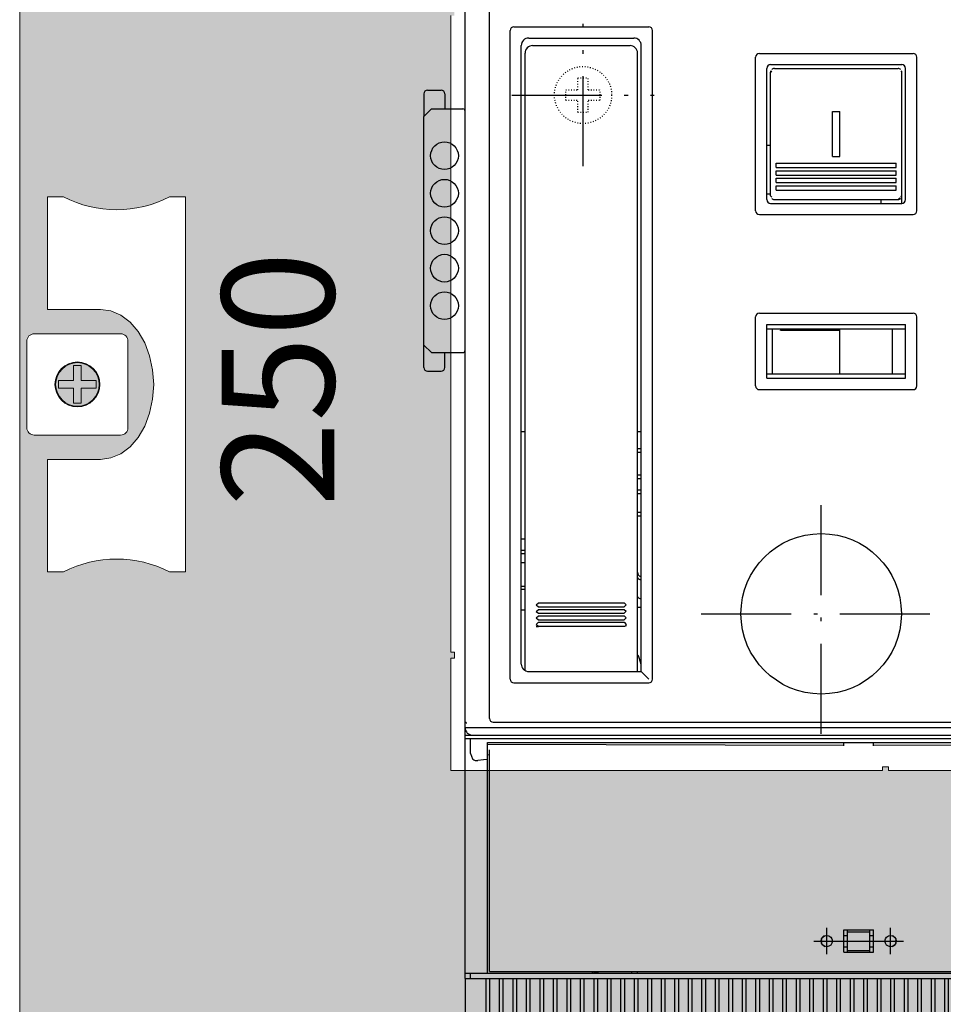
# Model space of a CAD drawing. Units: millimetres. Extents: x -916 to 10759, y -4572 to 2942.
# Drawn here: x 4931 to 5055, y -3246 to -3115 of the extents above; entities that cross this region are included whole.
import ezdxf

# ---------------------------------------------------------------- set-up
doc = ezdxf.new("R2010")
doc.units = ezdxf.units.MM
doc.linetypes.add('DASHDOT', pattern=[18.5, 12, -3, 0.5, -3])
doc.linetypes.add('DOT', pattern=[0.25, 0, -0.25])
doc.layers.add('255', color=7, linetype='Continuous')
doc.layers.add('Закрытия', color=254, linetype='Continuous', lineweight=25, transparency=0.3)
doc.layers.add('Надписи', color=252, linetype='Continuous', lineweight=25, transparency=0.4)
doc.layers.add('Контур', color=253, linetype='Continuous', lineweight=25)
doc.styles.add('MtXpl_Times_New_Roma', font='times.ttf')

# ---------------------------------------------------------------- blocks, each defined once
blk = doc.blocks.new('R5PKIB2V61614')
at = {"layer": 'Закрытия'}
h = blk.add_hatch(color=256, dxfattribs=at)
h.dxf.hatch_style = 1
h.set_gradient(color1=(203, 208, 204), color2=(203, 208, 204), tint=1)
h.paths.add_polyline_path([(4951.3, -3039.19), (4951.3, -3040.93), (4951.3, -3041.43), (4950.8, -3041.43), (4950.8, -3039.19), (4933.3, -3039.19), (4931.3, -3041.19), (4931.3, -3285.19), (4933.3, -3287.19), (4950.8, -3287.19), (4950.8, -3284.95), (4951.3, -3284.95), (4951.3, -3285.45), (4951.3, -3287.19), (5392.3, -3287.19), (5392.3, -3285.45), (5392.3, -3284.95), (5392.8, -3284.95), (5392.8, -3287.19), (5410.3, -3287.19), (5412.3, -3285.19), (5412.3, -3041.19), (5410.3, -3039.19), (5392.8, -3039.19), (5392.8, -3041.43), (5392.3, -3041.43), (5392.3, -3040.93), (5392.3, -3039.19)])
h.paths.add_polyline_path([(5104.8, -3113.19), (5104.3, -3113.19), (5104.3, -3113.99), (5104.8, -3113.99), (5104.8, -3167.69), (5119.3, -3167.69), (5119.3, -3168.19), (5120.3, -3168.19), (5120.3, -3167.69), (5133.8, -3167.69, -0.999883), (5133.8, -3185.69), (5120.3, -3185.69), (5120.3, -3185.19), (5119.3, -3185.19), (5119.3, -3185.69), (5104.8, -3185.69), (5104.8, -3214.69), (5047.2, -3214.69), (5047.2, -3214.19), (5046.4, -3214.19), (5046.4, -3214.69), (4988.8, -3214.69), (4988.8, -3199.69), (4989.3, -3199.69), (4989.3, -3198.89), (4988.8, -3198.89), (4988.8, -3113.99), (4989.3, -3113.99), (4989.3, -3113.19), (4988.8, -3113.19), (4988.8, -3098.19), (5046.4, -3098.19), (5046.4, -3098.69), (5047.2, -3098.69), (5047.2, -3098.19), (5104.8, -3098.19)], flags=16)
h.paths.add_polyline_path([(5178.8, -3098.19), (5236.4, -3098.19), (5236.4, -3098.69), (5237.2, -3098.69), (5237.2, -3098.19), (5294.8, -3098.19), (5294.8, -3113.19), (5294.3, -3113.19), (5294.3, -3113.99), (5294.8, -3113.99), (5294.8, -3167.69), (5309.3, -3167.69), (5309.3, -3168.19), (5310.3, -3168.19), (5310.3, -3167.69), (5323.8, -3167.69, -0.999883), (5323.8, -3185.69), (5310.3, -3185.69), (5310.3, -3185.19), (5309.3, -3185.19), (5309.3, -3185.69), (5294.8, -3185.69), (5294.8, -3214.69), (5237.2, -3214.69), (5237.2, -3214.19), (5236.4, -3214.19), (5236.4, -3214.69), (5178.8, -3214.69), (5178.8, -3199.69), (5179.3, -3199.69), (5179.3, -3198.89), (5178.8, -3198.89), (5178.8, -3113.99), (5179.3, -3113.99), (5179.3, -3113.19), (5178.8, -3113.19)], flags=16)
h.paths.add_polyline_path([(4953.42, -3138.19), (4953.42, -3188.19), (4951.3, -3188.19, 0.241513), (4937.15, -3188.19), (4935.03, -3188.19), (4935.03, -3173.19), (4942.1, -3173.19), (4943.48, -3173), (4944.81, -3172.43), (4946.03, -3171.51), (4947.1, -3170.26), (4947.98, -3168.75), (4948.64, -3167.02), (4949.04, -3165.14), (4949.18, -3163.19), (4949.04, -3161.24), (4948.64, -3159.36), (4947.98, -3157.63), (4947.1, -3156.12), (4946.03, -3154.88), (4944.81, -3153.95), (4943.48, -3153.38), (4942.1, -3153.19), (4935.03, -3153.19), (4935.03, -3138.19), (4937.15, -3138.19, 0.241513), (4951.3, -3138.19)], flags=16)
h.paths.add_polyline_path([(4944.75, -3169.94), (4933.25, -3169.94, -0.413959), (4932.25, -3168.94), (4932.25, -3157.44, -0.41443), (4933.25, -3156.44), (4944.75, -3156.44, -0.41433), (4945.75, -3157.44), (4945.75, -3168.94, -0.414135)], flags=16)
h.paths.add_polyline_path([(4941.9, -3163.19, -1), (4936.1, -3163.19, -1)], flags=16)
h.paths.add_polyline_path([(4941.5, -3162.69), (4941.5, -3163.69), (4939.5, -3163.69), (4939.5, -3165.69), (4938.5, -3165.69), (4938.5, -3163.69), (4936.5, -3163.69), (4936.5, -3162.69), (4938.5, -3162.69), (4938.5, -3160.69), (4939.5, -3160.69), (4939.5, -3162.69)], flags=0)
h.paths.add_polyline_path([(5390.19, -3138.19), (5392.31, -3138.19, 0.241513), (5406.45, -3138.19), (5408.57, -3138.19), (5408.57, -3153.19), (5401.5, -3153.19), (5400.12, -3153.38), (5398.79, -3153.95), (5397.57, -3154.88), (5396.5, -3156.12), (5395.62, -3157.63), (5394.97, -3159.36), (5394.56, -3161.24), (5394.43, -3163.19), (5394.56, -3165.14), (5394.97, -3167.02), (5395.62, -3168.75), (5396.5, -3170.26), (5397.57, -3171.51), (5398.79, -3172.43), (5400.12, -3173), (5401.5, -3173.19), (5408.57, -3173.19), (5408.57, -3188.19), (5406.45, -3188.19, 0.241513), (5392.31, -3188.19), (5390.19, -3188.19)], flags=16)
h.paths.add_polyline_path([(5398.85, -3156.44), (5410.35, -3156.44, -0.413997), (5411.35, -3157.44), (5411.35, -3168.94, -0.414468), (5410.35, -3169.94), (5398.85, -3169.94, -0.414292), (5397.85, -3168.94), (5397.85, -3168.94), (5397.85, -3157.44, -0.414097)], flags=16)
h.paths.add_polyline_path([(5407.5, -3163.19, -1), (5401.7, -3163.19, -1)], flags=16)
h.paths.add_polyline_path([(5402.1, -3162.69), (5404.1, -3162.69), (5404.1, -3160.69), (5405.1, -3160.69), (5405.1, -3162.69), (5407.1, -3162.69), (5407.1, -3163.69), (5405.1, -3163.69), (5405.1, -3165.69), (5404.1, -3165.69), (5404.1, -3163.69), (5402.1, -3163.69)], flags=0)
at = {"layer": 'Контур', "linetype": 'Continuous', "lineweight": 15}
for p, q in [((4931.3, -3041.19), (4931.3, -3285.19)), ((4988.8, -3113.99), (4988.8, -3198.89)), ((4935.03, -3153.19), (4935.03, -3138.19)), ((4935.03, -3138.19), (4937.15, -3138.19)), ((4935.03, -3153.19), (4935.03, -3138.19)), ((4935.03, -3138.19), (4937.15, -3138.19)), ((4951.3, -3138.19), (4953.42, -3138.19)), ((4951.3, -3138.19), (4953.42, -3138.19)), ((4953.42, -3138.19), (4953.42, -3188.19)), ((4953.42, -3138.19), (4953.42, -3188.19)), ((4942.1, -3153.19), (4935.03, -3153.19)), ((4942.1, -3153.19), (4935.03, -3153.19)), ((4933.25, -3156.44), (4944.75, -3156.44)), ((4933.25, -3156.44), (4944.75, -3156.44)), ((4932.25, -3168.94), (4932.25, -3157.44)), ((4932.25, -3168.94), (4932.25, -3157.44)), ((4945.75, -3157.44), (4945.75, -3168.94)), ((4945.75, -3157.44), (4945.75, -3168.94)), ((4938.5, -3160.69), (4938.5, -3162.69)), ((4939.5, -3160.69), (4938.5, -3160.69)), ((4939.5, -3160.69), (4938.5, -3160.69)), ((4938.5, -3160.69), (4938.5, -3162.69)), ((4939.5, -3162.69), (4939.5, -3160.69)), ((4939.5, -3162.69), (4939.5, -3160.69)), ((4938.5, -3162.69), (4936.5, -3162.69)), ((4936.5, -3162.69), (4936.5, -3163.69)), ((4938.5, -3162.69), (4936.5, -3162.69)), ((4936.5, -3162.69), (4936.5, -3163.69)), ((4936.5, -3163.69), (4938.5, -3163.69)), ((4936.5, -3163.69), (4938.5, -3163.69)), ((4938.5, -3163.69), (4938.5, -3165.69)), ((4938.5, -3163.69), (4938.5, -3165.69)), ((4941.5, -3162.69), (4939.5, -3162.69)), ((4941.5, -3162.69), (4939.5, -3162.69)), ((4939.5, -3163.69), (4941.5, -3163.69)), ((4939.5, -3165.69), (4939.5, -3163.69)), ((4939.5, -3165.69), (4939.5, -3163.69)), ((4939.5, -3163.69), (4941.5, -3163.69)), ((4941.5, -3163.69), (4941.5, -3162.69)), ((4941.5, -3163.69), (4941.5, -3162.69)), ((4938.5, -3165.69), (4939.5, -3165.69)), ((4938.5, -3165.69), (4939.5, -3165.69)), ((4944.75, -3169.94), (4933.25, -3169.94)), ((4944.75, -3169.94), (4933.25, -3169.94)), ((4935.03, -3188.19), (4935.03, -3173.19)), ((4935.03, -3173.19), (4942.1, -3173.19)), ((4935.03, -3188.19), (4935.03, -3173.19)), ((4935.03, -3173.19), (4942.1, -3173.19)), ((4937.15, -3188.19), (4935.03, -3188.19)), ((4937.15, -3188.19), (4935.03, -3188.19)), ((4953.42, -3188.19), (4951.3, -3188.19)), ((4953.42, -3188.19), (4951.3, -3188.19)), ((4988.8, -3198.89), (4989.3, -3198.89)), ((4989.3, -3198.89), (4989.3, -3199.69)), ((4988.8, -3199.69), (4988.8, -3214.69)), ((4989.3, -3199.69), (4988.8, -3199.69)), ((4988.8, -3214.69), (5046.4, -3214.69)), ((5046.4, -3214.69), (5046.4, -3214.19)), ((5046.4, -3214.19), (5047.2, -3214.19)), ((5047.2, -3214.19), (5047.2, -3214.69)), ((5047.2, -3214.69), (5104.8, -3214.69))]:
    blk.add_line(p, q, dxfattribs=at)
at = {"layer": 'Контур', "linetype": 'Continuous', "lineweight": 15, "flags": 128}
blk.add_lwpolyline([(4942.1, -3173.19), (4943.48, -3173), (4944.81, -3172.43), (4946.03, -3171.51), (4947.1, -3170.26), (4947.98, -3168.75), (4948.64, -3167.02), (4949.04, -3165.14), (4949.18, -3163.19), (4949.04, -3161.24), (4948.64, -3159.36), (4947.98, -3157.63), (4947.1, -3156.12), (4946.03, -3154.88), (4944.81, -3153.95), (4943.48, -3153.38), (4942.1, -3153.19)], dxfattribs=at)
at = {"layer": 'Контур', "linetype": 'Continuous', "lineweight": 15}
for radius in [3, 2.9]:
    blk.add_circle((4939, -3163.19), radius, dxfattribs=at)
for centre, radius, start, end in [((4944.23, -3124.41), 15.49, 242.8447, 297.1553), ((4944.23, -3124.41), 15.49, 242.8447, 297.1553), ((4933.25, -3157.44), 1, 90, 180), ((4933.25, -3157.44), 1, 90, 180), ((4944.75, -3157.44), 1, 0, 90), ((4944.75, -3157.44), 1, 0, 90), ((4933.25, -3168.94), 1, 180, 270), ((4933.25, -3168.94), 1, 180, 270), ((4944.75, -3168.94), 1, 270, 0), ((4944.75, -3168.94), 1, 270, 0), ((4944.23, -3201.98), 15.49, 62.8447, 117.1553), ((4944.23, -3201.98), 15.49, 62.8447, 117.1553)]:
    blk.add_arc(centre, radius, start, end, dxfattribs=at)
at = {"layer": 'Надписи', "style": 'MtXpl_Times_New_Roma'}
blk.add_text('250', height=15, rotation=90, dxfattribs=at).set_placement((4973.26, -3179.51))
blk = doc.blocks.new('CONN_5_VIE')
at = {"color": 130, "linetype": 'Continuous'}
for p, q in [((-111.500124, 117.249956), (-111.500118, 114.250555)), ((-111.000147, 117.749957), (-109.200177, 117.74996)), ((-108.700152, 117.249961), (-108.700148, 115.249962)), ((-111.500741, 114.249957), (-110.500743, 115.249958)), ((-110.500743, 115.249959), (-108.700703, 115.249963)), ((-108.700703, 115.249962), (-106.30053, 115.249967)), ((-106.000646, 112.499962), (-106.000646, 114.949967)), ((-111.50071, 83.750003), (-111.50071, 114.249957)), ((-106.000619, 85.50001), (-106.000619, 112.499962)), ((-106.000616, 83.050005), (-106.000616, 85.50001)), ((-111.50071, 83.750003), (-110.500711, 82.750004)), ((-111.500088, 80.750007), (-111.500088, 83.749405)), ((-110.500711, 82.750003), (-108.700701, 82.750003)), ((-108.700701, 82.750004), (-106.300497, 82.750004)), ((-108.700115, 80.750007), (-108.700115, 82.750002)), ((-111.000109, 80.250007), (-109.200139, 80.250007))]:
    blk.add_line(p, q, dxfattribs=at)
for centre in [(-108.75001, 109.000011), (-108.750007, 104.000011), (-108.750005, 99.000011), (-108.750002, 94.000011), (-108.749999, 89.000011)]:
    blk.add_circle(centre, 1.85, dxfattribs=at)
for centre, radius, start, end in [((-111.000146, 117.249957), 0.5, 90.000114, 180.000057), ((-109.200176, 117.24996), 0.5, 0.000114, 90.000114), ((-106.300529, 114.949967), 0.3, 0, 90.000114), ((-106.300497, 83.050004), 0.3, 270, 0.000114), ((-111.000109, 80.750007), 0.5, 180.000057, 270), ((-109.200139, 80.750007), 0.5, 270, 0)]:
    blk.add_arc(centre, radius, start, end, dxfattribs=at)
blk = doc.blocks.new('COPRIT_III')
at = {"color": 92, "linetype": 'Continuous'}
for p, q in [((-105.000001, 181.750027), (-103.08348, 181.750027)), ((-103.250002, 180.750027), (-103.250002, 181.608644)), ((-103.105618, 181.616025), (-102.750002, 181.616025)), ((-103.08348, 181.75), (-3.916523, 181.75)), ((-102.750002, 180.75), (-102.750002, 181.616025)), ((-101.450002, 181.616025), (-100.950002, 181.616025)), ((-101.450002, 180.75), (-101.450002, 181.616025)), ((-100.950002, 180.75), (-100.950002, 181.616025)), ((-99.650002, 181.616025), (-99.150002, 181.616025)), ((-99.650002, 180.75), (-99.650002, 181.616025)), ((-99.633968, 181.75), (-98.5, 181.75)), ((-99.150002, 180.75), (-99.150002, 181.616025)), ((-97.850002, 181.616025), (-97.350002, 181.616025)), ((-97.850002, 180.75), (-97.850002, 181.616025)), ((-97.350002, 180.75), (-97.350002, 181.616025)), ((-96.1, 181.75), (-94.465048, 181.75)), ((-96.050002, 181.616025), (-95.550002, 181.616025)), ((-96.050002, 180.75), (-96.050002, 181.616025)), ((-95.550002, 180.75), (-95.550002, 181.616025)), ((-94.250002, 181.616025), (-93.750002, 181.616025)), ((-94.250002, 180.75), (-94.250002, 181.616025)), ((-93.750002, 180.75), (-93.750002, 181.616025)), ((-92.450002, 181.616025), (-91.950002, 181.616025)), ((-92.450002, 180.75), (-92.450002, 181.616025)), ((-91.950002, 180.75), (-91.950002, 181.616025)), ((-90.650002, 181.616025), (-90.150002, 181.616025)), ((-90.650002, 180.75), (-90.650002, 181.616025)), ((-90.150002, 180.75), (-90.150002, 181.616025)), ((-88.850002, 181.616025), (-88.350002, 181.616025)), ((-88.850002, 180.75), (-88.850002, 181.616025)), ((-88.350002, 180.75), (-88.350002, 181.616025)), ((-87.050002, 181.616025), (-86.550002, 181.616025)), ((-87.050002, 180.75), (-87.050002, 181.616025)), ((-86.550002, 180.75), (-86.550002, 181.616025)), ((-85.250002, 181.616025), (-84.750002, 181.616025)), ((-85.250002, 180.75), (-85.250002, 181.616025)), ((-84.750002, 180.75), (-84.750002, 181.616025)), ((-83.450002, 181.616025), (-82.950002, 181.616025)), ((-83.450002, 180.75), (-83.450002, 181.616025)), ((-82.950002, 180.75), (-82.950002, 181.616025)), ((-81.650002, 181.616025), (-81.150002, 181.616025)), ((-81.650002, 180.75), (-81.650002, 181.616025)), ((-81.150002, 180.75), (-81.150002, 181.616025)), ((-79.850002, 181.616025), (-79.350002, 181.616025)), ((-79.850002, 180.75), (-79.850002, 181.616025)), ((-79.350002, 180.75), (-79.350002, 181.616025)), ((-78.050002, 181.616025), (-77.550002, 181.616025)), ((-78.050002, 180.75), (-78.050002, 181.616025)), ((-77.550002, 180.75), (-77.550002, 181.616025)), ((-76.250002, 181.616025), (-75.750002, 181.616025)), ((-76.250002, 180.75), (-76.250002, 181.616025)), ((-75.750002, 180.75), (-75.750002, 181.616025)), ((-74.450002, 181.616025), (-73.950002, 181.616025)), ((-74.450002, 180.75), (-74.450002, 181.616025)), ((-73.950002, 180.75), (-73.950002, 181.616025)), ((-72.650002, 181.616025), (-72.150002, 181.616025)), ((-72.650002, 180.75), (-72.650002, 181.616025)), ((-72.150002, 180.75), (-72.150002, 181.616025)), ((-70.850002, 181.616025), (-70.350002, 181.616025)), ((-70.850002, 180.75), (-70.850002, 181.616025)), ((-70.350002, 180.75), (-70.350002, 181.616025)), ((-69.050002, 181.616025), (-68.550002, 181.616025)), ((-69.050002, 180.75), (-69.050002, 181.616025)), ((-68.550002, 180.75), (-68.550002, 181.616025)), ((-67.250002, 181.616025), (-66.750002, 181.616025)), ((-67.250002, 180.75), (-67.250002, 181.616025)), ((-66.750002, 180.75), (-66.750002, 181.616025)), ((-65.450002, 181.616025), (-64.950002, 181.616025)), ((-65.450002, 180.75), (-65.450002, 181.616025)), ((-64.950002, 180.75), (-64.950002, 181.616025)), ((-63.650002, 181.616025), (-63.150002, 181.616025)), ((-63.650002, 180.75), (-63.650002, 181.616025)), ((-63.150002, 180.75), (-63.150002, 181.616025)), ((-61.850002, 181.616025), (-61.350002, 181.616025)), ((-61.850002, 180.75), (-61.850002, 181.616025)), ((-61.350002, 180.75), (-61.350002, 181.616025)), ((-60.050002, 181.616025), (-59.550002, 181.616025)), ((-60.050002, 180.75), (-60.050002, 181.616025)), ((-59.550002, 180.75), (-59.550002, 181.616025)), ((-58.250002, 181.616025), (-57.750002, 181.616025)), ((-58.250002, 180.75), (-58.250002, 181.616025)), ((-57.750002, 180.75), (-57.750002, 181.616025)), ((-56.450002, 181.616025), (-55.950002, 181.616025)), ((-56.450002, 180.75), (-56.450002, 181.616025)), ((-55.950002, 180.75), (-55.950002, 181.616025)), ((-54.650002, 181.616025), (-54.150002, 181.616025)), ((-54.650002, 180.75), (-54.650002, 181.616025)), ((-54.150002, 180.75), (-54.150002, 181.616025)), ((-52.850002, 181.616025), (-52.350002, 181.616025)), ((-52.850002, 180.75), (-52.850002, 181.616025)), ((-52.350002, 180.75), (-52.350002, 181.616025)), ((-51.050002, 181.616025), (-50.550002, 181.616025)), ((-51.050002, 180.75), (-51.050002, 181.616025)), ((-50.550002, 180.75), (-50.550002, 181.616025)), ((-49.250002, 181.616025), (-48.750002, 181.616025)), ((-49.250002, 180.75), (-49.250002, 181.616025)), ((-48.750002, 180.75), (-48.750002, 181.616025)), ((-47.450002, 181.616025), (-46.950002, 181.616025)), ((-47.450002, 180.75), (-47.450002, 181.616025)), ((-46.950002, 180.75), (-46.950002, 181.616025)), ((-45.650002, 181.616025), (-45.150002, 181.616025)), ((-45.650002, 180.75), (-45.650002, 181.616025)), ((-45.150002, 180.75), (-45.150002, 181.616025)), ((-43.850002, 181.616025), (-43.350002, 181.616025)), ((-43.850002, 180.75), (-43.850002, 181.616025)), ((-43.5, 181.75), (-42.366035, 181.75)), ((-43.350002, 180.75), (-43.350002, 181.616025)), ((-42.050002, 181.616025), (-41.550002, 181.616025)), ((-42.050002, 180.75), (-42.050002, 181.616025)), ((-41.550002, 180.75), (-41.550002, 181.616025)), ((-40.250002, 181.616025), (-39.750002, 181.616025)), ((-40.250002, 180.75), (-40.250002, 181.616025)), ((-39.750002, 180.75), (-39.750002, 181.616025)), ((-38.450002, 181.616025), (-37.950002, 181.616025)), ((-38.450002, 180.75), (-38.450002, 181.616025)), ((-37.950002, 180.75), (-37.950002, 181.616025)), ((-36.650002, 181.616025), (-36.150002, 181.616025)), ((-36.650002, 180.75), (-36.650002, 181.616025)), ((-36.150002, 180.75), (-36.150002, 181.616025)), ((-34.850002, 181.616025), (-34.350002, 181.616025)), ((-34.850002, 180.75), (-34.850002, 181.616025)), ((-34.350002, 180.75), (-34.350002, 181.616025)), ((-33.050002, 181.616025), (-32.550002, 181.616025)), ((-33.050002, 180.75), (-33.050002, 181.616025)), ((-32.550002, 180.75), (-32.550002, 181.616025)), ((-31.250002, 181.616025), (-30.750002, 181.616025)), ((-31.250002, 180.75), (-31.250002, 181.616025)), ((-30.750002, 180.75), (-30.750002, 181.616025)), ((-29.450002, 181.616025), (-28.950002, 181.616025)), ((-29.450002, 180.75), (-29.450002, 181.616025)), ((-28.950002, 180.75), (-28.950002, 181.616025)), ((-27.650002, 181.616025), (-27.150002, 181.616025)), ((-27.650002, 180.75), (-27.650002, 181.616025)), ((-27.150002, 180.75), (-27.150002, 181.616025)), ((-25.850002, 181.616025), (-25.350002, 181.616025)), ((-25.850002, 180.75), (-25.850002, 181.616025)), ((-25.350002, 180.75), (-25.350002, 181.616025)), ((-24.050002, 181.616025), (-23.550002, 181.616025)), ((-24.050002, 180.75), (-24.050002, 181.616025)), ((-23.550002, 180.75), (-23.550002, 181.616025)), ((-22.250002, 181.616025), (-21.750002, 181.616025)), ((-22.250002, 180.75), (-22.250002, 181.616025)), ((-21.750002, 180.75), (-21.750002, 181.616025)), ((-20.450002, 181.616025), (-19.950002, 181.616025)), ((-20.450002, 180.75), (-20.450002, 181.616025)), ((-19.950002, 180.75), (-19.950002, 181.616025)), ((-18.650002, 181.616025), (-18.150002, 181.616025)), ((-18.650002, 180.75), (-18.650002, 181.616025)), ((-18.150002, 180.75), (-18.150002, 181.616025)), ((-16.850002, 181.616025), (-16.350002, 181.616025)), ((-16.850002, 180.75), (-16.850002, 181.616025)), ((-16.350002, 180.75), (-16.350002, 181.616025)), ((-15.050002, 181.616025), (-14.550002, 181.616025)), ((-15.050002, 180.75), (-15.050002, 181.616025)), ((-14.550002, 180.75), (-14.550002, 181.616025)), ((-13.250002, 181.616025), (-12.750002, 181.616025)), ((-13.250002, 180.75), (-13.250002, 181.616025)), ((-12.750002, 180.75), (-12.750002, 181.616025)), ((-12.737397, 181.75), (-10.9, 181.75)), ((-11.450002, 181.616025), (-10.950002, 181.616025)), ((-11.450002, 180.75), (-11.450002, 181.616025)), ((-10.950002, 180.75), (-10.950002, 181.616025)), ((-9.650002, 181.616025), (-9.150002, 181.616025)), ((-9.650002, 180.75), (-9.650002, 181.616025)), ((-9.150002, 180.75), (-9.150002, 181.616025)), ((-8.5, 181.75), (-7.366028, 181.75)), ((-7.850002, 181.616025), (-7.350002, 181.616025)), ((-7.850002, 180.75), (-7.850002, 181.616025)), ((-7.350002, 180.75), (-7.350002, 181.616025)), ((-6.050002, 181.616025), (-5.550002, 181.616025)), ((-6.050002, 180.75), (-6.050002, 181.616025)), ((-5.550002, 180.75), (-5.550002, 181.616025)), ((-4.250002, 181.616025), (-3.894382, 181.616025)), ((-4.250002, 180.75), (-4.250002, 181.616025)), ((-3.916523, 181.750027), (-2.000001, 181.750027)), ((-3.750002, 180.750027), (-3.750002, 181.608468)), ((-106, 155.25), (-106, 180.750027)), ((-103.250002, 155.25), (-103.250002, 180.750027)), ((-102.750002, 155.25), (-102.750002, 180.75)), ((-101.450002, 155.25), (-101.450002, 180.75)), ((-100.950002, 155.25), (-100.950002, 180.75)), ((-99.650002, 155.25), (-99.650002, 180.75)), ((-99.150002, 155.25), (-99.150002, 180.75)), ((-97.850002, 155.25), (-97.850002, 180.75)), ((-97.350002, 155.25), (-97.350002, 180.75)), ((-96.050002, 155.25), (-96.050002, 180.75)), ((-95.550002, 155.25), (-95.550002, 180.75)), ((-94.250002, 155.25), (-94.250002, 180.75)), ((-93.750002, 155.25), (-93.750002, 180.75)), ((-92.450002, 155.25), (-92.450002, 180.75)), ((-91.950002, 155.25), (-91.950002, 180.75)), ((-90.650002, 155.25), (-90.650002, 180.75)), ((-90.150002, 155.25), (-90.150002, 180.75)), ((-88.850002, 155.25), (-88.850002, 180.75)), ((-88.350002, 155.25), (-88.350002, 180.75)), ((-87.050002, 155.25), (-87.050002, 180.75)), ((-86.550002, 155.25), (-86.550002, 180.75)), ((-85.250002, 155.25), (-85.250002, 180.75)), ((-84.750002, 155.25), (-84.750002, 180.75)), ((-83.450002, 155.25), (-83.450002, 180.75)), ((-82.950002, 155.25), (-82.950002, 180.75)), ((-81.650002, 155.25), (-81.650002, 180.75)), ((-81.150002, 155.25), (-81.150002, 180.75)), ((-79.850002, 155.25), (-79.850002, 180.75)), ((-79.350002, 155.25), (-79.350002, 180.75)), ((-78.050002, 155.25), (-78.050002, 180.75)), ((-77.550002, 155.25), (-77.550002, 180.75)), ((-76.250002, 155.25), (-76.250002, 180.75)), ((-75.750002, 155.25), (-75.750002, 180.75)), ((-74.450002, 155.25), (-74.450002, 180.75)), ((-73.950002, 155.25), (-73.950002, 180.75)), ((-72.650002, 155.25), (-72.650002, 180.75)), ((-72.150002, 155.25), (-72.150002, 180.75)), ((-70.850002, 155.25), (-70.850002, 180.75)), ((-70.350002, 155.25), (-70.350002, 180.75)), ((-69.050002, 155.25), (-69.050002, 180.75)), ((-68.550002, 155.25), (-68.550002, 180.75)), ((-67.250002, 155.25), (-67.250002, 180.75)), ((-66.750002, 155.25), (-66.750002, 180.75)), ((-65.450002, 155.25), (-65.450002, 180.75)), ((-64.950002, 155.25), (-64.950002, 180.75)), ((-63.650002, 155.25), (-63.650002, 180.75)), ((-63.150002, 155.25), (-63.150002, 180.75)), ((-61.850002, 155.25), (-61.850002, 180.75)), ((-61.350002, 155.25), (-61.350002, 180.75)), ((-60.050002, 155.25), (-60.050002, 180.75)), ((-59.550002, 155.25), (-59.550002, 180.75)), ((-58.250002, 155.25), (-58.250002, 180.75)), ((-57.750002, 155.25), (-57.750002, 180.75)), ((-56.450002, 155.25), (-56.450002, 180.75)), ((-55.950002, 155.25), (-55.950002, 180.75)), ((-54.650002, 155.25), (-54.650002, 180.75)), ((-54.150002, 155.25), (-54.150002, 180.75)), ((-52.850002, 155.25), (-52.850002, 180.75)), ((-52.350002, 155.25), (-52.350002, 180.75)), ((-51.050002, 155.25), (-51.050002, 180.75)), ((-50.550002, 155.25), (-50.550002, 180.75)), ((-49.250002, 155.25), (-49.250002, 180.75)), ((-48.750002, 155.25), (-48.750002, 180.75)), ((-47.450002, 155.25), (-47.450002, 180.75)), ((-46.950002, 155.25), (-46.950002, 180.75)), ((-45.650002, 155.25), (-45.650002, 180.75)), ((-45.150002, 155.25), (-45.150002, 180.75)), ((-43.850002, 155.25), (-43.850002, 180.75)), ((-43.350002, 155.25), (-43.350002, 180.75)), ((-42.050002, 155.25), (-42.050002, 180.75)), ((-41.550002, 155.25), (-41.550002, 180.75)), ((-40.250002, 155.25), (-40.250002, 180.75)), ((-39.750002, 155.25), (-39.750002, 180.75)), ((-38.450002, 155.25), (-38.450002, 180.75)), ((-37.950002, 155.25), (-37.950002, 180.75)), ((-36.650002, 155.25), (-36.650002, 180.75)), ((-36.150002, 155.25), (-36.150002, 180.75)), ((-34.850002, 155.25), (-34.850002, 180.75)), ((-34.350002, 155.25), (-34.350002, 180.75)), ((-33.050002, 155.25), (-33.050002, 180.75)), ((-32.550002, 155.25), (-32.550002, 180.75)), ((-31.250002, 155.25), (-31.250002, 180.75)), ((-30.750002, 155.25), (-30.750002, 180.75)), ((-29.450002, 155.25), (-29.450002, 180.75)), ((-28.950002, 155.25), (-28.950002, 180.75)), ((-27.650002, 155.25), (-27.650002, 180.75)), ((-27.150002, 155.25), (-27.150002, 180.75)), ((-25.850002, 155.25), (-25.850002, 180.75)), ((-25.350002, 155.25), (-25.350002, 180.75)), ((-24.050002, 155.25), (-24.050002, 180.75)), ((-23.550002, 155.25), (-23.550002, 180.75)), ((-22.250002, 155.25), (-22.250002, 180.75)), ((-21.750002, 155.25), (-21.750002, 180.75)), ((-20.450002, 155.25), (-20.450002, 180.75)), ((-19.950002, 155.25), (-19.950002, 180.75)), ((-18.650002, 155.25), (-18.650002, 180.75)), ((-18.150002, 155.25), (-18.150002, 180.75)), ((-16.850002, 155.25), (-16.850002, 180.75)), ((-16.350002, 155.25), (-16.350002, 180.75)), ((-15.050002, 155.25), (-15.050002, 180.75)), ((-14.550002, 155.25), (-14.550002, 180.75)), ((-13.250002, 155.25), (-13.250002, 180.75)), ((-12.750002, 155.25), (-12.750002, 180.75)), ((-11.450002, 155.25), (-11.450002, 180.75)), ((-10.950002, 155.25), (-10.950002, 180.75)), ((-9.650002, 155.25), (-9.650002, 180.75)), ((-9.150002, 155.25), (-9.150002, 180.75)), ((-7.850002, 155.25), (-7.850002, 180.75)), ((-7.350002, 155.25), (-7.350002, 180.75)), ((-6.050002, 155.25), (-6.050002, 180.75)), ((-5.550002, 155.25), (-5.550002, 180.75)), ((-4.250002, 155.25), (-4.250002, 180.75)), ((-3.750002, 155.25), (-3.750002, 180.750027)), ((-1, 155.25), (-1, 180.750027)), ((-106, 155.25), (-103.250002, 155.25)), ((-103.250002, 155.25), (-102.750002, 155.25)), ((-102.750002, 155.25), (-101.450002, 155.25)), ((-101.450002, 155.25), (-100.950002, 155.25)), ((-100.950002, 155.25), (-99.650002, 155.25)), ((-99.650002, 155.25), (-99.150002, 155.25)), ((-99.150002, 155.25), (-97.850002, 155.25)), ((-97.850002, 155.25), (-97.350002, 155.25)), ((-97.350002, 155.25), (-96.050002, 155.25)), ((-96.050002, 155.25), (-95.550002, 155.25)), ((-95.550002, 155.25), (-94.250002, 155.25)), ((-94.250002, 155.25), (-93.750002, 155.25)), ((-93.750002, 155.25), (-92.450002, 155.25)), ((-92.450002, 155.25), (-91.950002, 155.25)), ((-91.950002, 155.25), (-90.650002, 155.25)), ((-90.650002, 155.25), (-90.150002, 155.25)), ((-90.150002, 155.25), (-88.850002, 155.25)), ((-88.850002, 155.25), (-88.350002, 155.25)), ((-88.350002, 155.25), (-87.050002, 155.25)), ((-87.050002, 155.25), (-86.550002, 155.25)), ((-86.550002, 155.25), (-85.250002, 155.25)), ((-85.250002, 155.25), (-84.750002, 155.25)), ((-84.750002, 155.25), (-83.450002, 155.25)), ((-83.450002, 155.25), (-82.950002, 155.25)), ((-82.950002, 155.25), (-81.650002, 155.25)), ((-81.650002, 155.25), (-81.150002, 155.25)), ((-81.150002, 155.25), (-79.850002, 155.25)), ((-79.850002, 155.25), (-79.350002, 155.25)), ((-79.350002, 155.25), (-78.050002, 155.25)), ((-78.050002, 155.25), (-77.550002, 155.25)), ((-77.550002, 155.25), (-76.250002, 155.25)), ((-76.250002, 155.25), (-75.750002, 155.25)), ((-75.750002, 155.25), (-74.450002, 155.25)), ((-74.450002, 155.25), (-73.950002, 155.25)), ((-73.950002, 155.25), (-72.650002, 155.25)), ((-72.650002, 155.25), (-72.150002, 155.25)), ((-72.150002, 155.25), (-70.850002, 155.25)), ((-70.850002, 155.25), (-70.350002, 155.25)), ((-70.350002, 155.25), (-69.050002, 155.25)), ((-69.050002, 155.25), (-68.550002, 155.25)), ((-68.550002, 155.25), (-67.250002, 155.25)), ((-67.250002, 155.25), (-66.750002, 155.25)), ((-66.750002, 155.25), (-65.450002, 155.25)), ((-65.450002, 155.25), (-64.950002, 155.25)), ((-64.950002, 155.25), (-63.650002, 155.25)), ((-63.650002, 155.25), (-63.150002, 155.25)), ((-63.150002, 155.25), (-61.850002, 155.25)), ((-61.850002, 155.25), (-61.350002, 155.25)), ((-61.350002, 155.25), (-60.050002, 155.25)), ((-60.050002, 155.25), (-59.550002, 155.25)), ((-59.550002, 155.25), (-58.250002, 155.25)), ((-58.250002, 155.25), (-57.750002, 155.25)), ((-57.750002, 155.25), (-56.450002, 155.25)), ((-56.450002, 155.25), (-55.950002, 155.25)), ((-55.950002, 155.25), (-54.650002, 155.25)), ((-54.650002, 155.25), (-54.150002, 155.25)), ((-54.150002, 155.25), (-52.850002, 155.25)), ((-52.850002, 155.25), (-52.350002, 155.25)), ((-52.350002, 155.25), (-51.050002, 155.25)), ((-51.050002, 155.25), (-50.550002, 155.25)), ((-50.550002, 155.25), (-49.250002, 155.25)), ((-49.250002, 155.25), (-48.750002, 155.25)), ((-48.750002, 155.25), (-47.450002, 155.25)), ((-47.450002, 155.25), (-46.950002, 155.25)), ((-46.950002, 155.25), (-45.650002, 155.25)), ((-45.650002, 155.25), (-45.150002, 155.25)), ((-45.150002, 155.25), (-43.850002, 155.25)), ((-43.850002, 155.25), (-43.350002, 155.25)), ((-43.350002, 155.25), (-42.050002, 155.25)), ((-42.050002, 155.25), (-41.550002, 155.25)), ((-41.550002, 155.25), (-40.250002, 155.25)), ((-40.250002, 155.25), (-39.750002, 155.25)), ((-39.750002, 155.25), (-38.450002, 155.25)), ((-38.450002, 155.25), (-37.950002, 155.25)), ((-37.950002, 155.25), (-36.650002, 155.25)), ((-36.650002, 155.25), (-36.150002, 155.25)), ((-36.150002, 155.25), (-34.850002, 155.25)), ((-34.850002, 155.25), (-34.350002, 155.25)), ((-34.350002, 155.25), (-33.050002, 155.25)), ((-33.050002, 155.25), (-32.550002, 155.25)), ((-32.550002, 155.25), (-31.250002, 155.25)), ((-31.250002, 155.25), (-30.750002, 155.25)), ((-30.750002, 155.25), (-29.450002, 155.25)), ((-29.450002, 155.25), (-28.950002, 155.25)), ((-28.950002, 155.25), (-27.650002, 155.25)), ((-27.650002, 155.25), (-27.150002, 155.25)), ((-27.150002, 155.25), (-25.850002, 155.25)), ((-25.850002, 155.25), (-25.350002, 155.25)), ((-25.350002, 155.25), (-24.050002, 155.25)), ((-24.050002, 155.25), (-23.550002, 155.25)), ((-23.550002, 155.25), (-22.250002, 155.25)), ((-22.250002, 155.25), (-21.750002, 155.25)), ((-21.750002, 155.25), (-20.450002, 155.25)), ((-20.450002, 155.25), (-19.950002, 155.25)), ((-19.950002, 155.25), (-18.650002, 155.25)), ((-18.650002, 155.25), (-18.150002, 155.25)), ((-18.150002, 155.25), (-16.850002, 155.25)), ((-16.850002, 155.25), (-16.350002, 155.25)), ((-16.350002, 155.25), (-15.050002, 155.25)), ((-15.050002, 155.25), (-14.550002, 155.25)), ((-14.550002, 155.25), (-13.250002, 155.25)), ((-13.250002, 155.25), (-12.750002, 155.25)), ((-12.750002, 155.25), (-11.450002, 155.25)), ((-11.450002, 155.25), (-10.950002, 155.25)), ((-10.950002, 155.25), (-9.650002, 155.25)), ((-9.650002, 155.25), (-9.150002, 155.25)), ((-9.150002, 155.25), (-7.850002, 155.25)), ((-7.850002, 155.25), (-7.350002, 155.25)), ((-7.350002, 155.25), (-6.050002, 155.25)), ((-6.050002, 155.25), (-5.550002, 155.25)), ((-5.550002, 155.25), (-4.250002, 155.25)), ((-4.250002, 155.25), (-3.750002, 155.25)), ((-3.750002, 155.25), (-1, 155.25))]:
    blk.add_line(p, q, dxfattribs=at)
for points in [[(-105.5, 181.616052), (-105.307972, 181.69964), (-105.154311, 181.737351), (-105.000001, 181.750027)], [(-1.5, 181.616052), (-1.69203, 181.69964), (-1.845691, 181.737351), (-2.000001, 181.750027)]]:
    blk.add_lwpolyline(points, dxfattribs=at)
for centre, radius, start, end in [((-105, 180.750027), 1, 120, 180), ((-102.024707, 158.314286), 23.326772, 92.655909, 93.011012), ((-4.975297, 158.314269), 23.326789, 86.988965, 87.344082), ((-1.999992, 180.750036), 1, 359.999439, 60.00013)]:
    blk.add_arc(centre, radius, start, end, dxfattribs=at)
blk = doc.blocks.new('t4 m')
at = {"color": 252, "linetype": 'Continuous'}
for p, q in [((-47.5, -15.2), (-47.5, 87.800004)), ((-44.25, -13.95), (-44.25, 86.550004)), ((-41.500002, -8.7), (-41.500002, 77.800004)), ((-41.000002, 78.300004), (-23.000002, 78.300004)), ((-22.500002, -8.7), (-22.500002, 77.800004)), ((-39.000002, 76.800004), (-25.000002, 76.800004)), ((-40.000002, -6.699996), (-40.000002, 75.800004)), ((-24.000002, -7.699996), (-24.000002, 75.800004)), ((-8.75, 53.75), (-8.75, 74.25)), ((-8.25, 74.75), (12.25, 74.75)), ((12.75, 53.75), (12.75, 74.25)), ((-7.25, 55.25), (-7.25, 72.75)), ((-6.75, 73.25), (10.75, 73.25)), ((11.25, 55.25), (11.25, 72.75)), ((-6.75, 54.75), (10.75, 54.75)), ((-8.25, 53.25), (12.25, 53.25)), ((-8.75, 30.4), (-8.75, 39.6)), ((-8.25, 40.1), (12.25, 40.1)), ((12.75, 30.4), (12.75, 39.6)), ((-7.25, 31.422634), (-7.25, 38.577374)), ((-7.25, 38.577354), (11.25, 38.577354)), ((11.25, 31.422634), (11.25, 38.577374)), ((-7.25, 38.000004), (11.25, 38.000004)), ((-7.25, 32.000004), (11.25, 32.000004)), ((-7.25, 31.422654), (11.25, 31.422654)), ((-8.25, 29.9), (12.25, 29.9)), ((-40.000002, 24.300004), (-39.5, 24.300004)), ((-24.5, 24.300004), (-24.000002, 24.300004)), ((-39.000002, -7.699996), (-24.000002, -7.699996)), ((-41.000002, -9.2), (-23.000002, -9.2)), ((-47.499994, -16.650034), (-47.499994, -15.150034)), ((-47.499974, -15.150034), (-44.499994, -15.150034)), ((-44.499994, -15.150034), (54.500022, -15.150034)), ((-43.75, -14.45), (53.75, -14.45)), ((-47.499974, -16.650034), (-44.499994, -16.650034)), ((-47.499954, -47.95), (-47.499954, -16.650034)), ((-46.5, -16.2), (-44.5, -16.2)), ((-44.5, -16.2), (54.5, -16.2)), ((-44.499994, -16.650034), (54.500022, -16.650034)), ((-44.499954, -18.15), (-44.499954, -17.15)), ((-44.499954, -17.15), (54.500046, -17.15)), ((-44.499954, -19.449038), (-44.499954, -18.15)), ((-44.499954, -47.95), (-44.499954, -19.449038)), ((3.000046, -42.9), (3.500046, -42.9)), ((3.500046, -44.4), (3.500046, -42.9)), ((6.500046, -44.4), (6.500046, -42.9)), ((6.500046, -42.9), (7.000046, -42.9)), ((3.000046, -44.4), (3.500046, -44.4)), ((6.500046, -44.4), (7.000046, -44.4)), ((-47.499954, -47.95), (-44.499954, -47.95)), ((-47.499954, -48.65), (-47.499954, -47.95)), ((-46.799954, -48.65), (-46.799954, -47.95)), ((-44.499954, -47.95), (54.500046, -47.95)), ((-30.499954, -47.95), (-30.499954, -47.7)), ((-24.499954, -47.95), (-24.499954, -47.7))]:
    blk.add_line(p, q, dxfattribs=at)
at = {"color": 7, "linetype": 'DASHDOT'}
for p, q in [((-31.76567, 59.693736), (-31.76567, 78.693736)), ((-41.26567, 69.193736), (-22.26567, 69.193736)), ((0, -16), (0, 16)), ((-16, 0), (16, 0)), ((0.750046, -45.4), (0.750046, -41.9)), ((9.250046, -45.4), (9.250046, -41.9)), ((-0.999954, -43.65), (2.500046, -43.65)), ((2.000046, -43.65), (8.000046, -43.65)), ((7.500046, -43.65), (11.000046, -43.65))]:
    blk.add_line(p, q, dxfattribs=at)
at = {"color": 253, "linetype": 'Continuous'}
for p, q in [((-38.5, 75.800004), (-25.5, 75.800004)), ((-39.5, 35.731058), (-39.5, 74.799994)), ((-24.5, 35.731058), (-24.5, 74.799994)), ((-39.5, 14.03016), (-39.5, 35.731058)), ((-24.5, 14.03016), (-24.5, 35.731058)), ((-39.5, 4.52226), (-39.5, 14.03016)), ((-24.5, 4.52226), (-24.5, 14.03016)), ((-39.5, -2.17721), (-39.5, 4.52226)), ((-24.5, -2.17721), (-24.5, 4.52226)), ((-38, 1.193268), (-37.71, 1.461736)), ((-37.71, 1.461736), (-26.29, 1.461736)), ((-26.29, 1.461736), (-26, 1.210588)), ((-38, 1.193268), (-37.71, 0.94212)), ((-38, 0.327242), (-37.71, 0.59571)), ((-38, 0.327242), (-37.71, 0.076094)), ((-37.71, 0.94212), (-26.29, 0.94212)), ((-37.71, 0.59571), (-26.29, 0.59571)), ((-37.71, 0.076094), (-26.29, 0.076094)), ((-26.29, 0.94212), (-26, 1.210588)), ((-26.29, 0.59571), (-26, 0.344562)), ((-26.29, 0.076094), (-26, 0.344562)), ((-24.5, 0.882112), (-24.000002, 0.882112)), ((-38, -0.538784), (-37.71, -0.270316)), ((-38, -0.538784), (-37.71, -0.789932)), ((-38, -1.404808), (-37.71, -1.13634)), ((-37.71, -0.270316), (-26.29, -0.270316)), ((-37.71, -0.78993), (-26.29, -0.78993)), ((-37.71, -1.13634), (-26.29, -1.13634)), ((-26.29, -0.270316), (-26, -0.521462)), ((-26.29, -0.78993), (-26, -0.521462)), ((-26.29, -1.13634), (-26.000338, -1.418904)), ((-39.5, -7.492892), (-39.5, -2.17721)), ((-38, -1.404808), (-37.71, -1.666582)), ((-38, -1.67721), (-37.71, -1.67721)), ((-37.71, -1.655956), (-26.29, -1.655956)), ((-26, -1.655956), (-26, -1.418904)), ((-24.5, -7.699996), (-24.5, -2.17721)), ((-47.499994, -15.150034), (-44.499994, -15.150034)), ((-44.499994, -15.150034), (54.500022, -15.150034))]:
    blk.add_line(p, q, dxfattribs=at)
at = {"color": 3, "linetype": 'Continuous'}
for p, q in [((-6.75, 72.162124), (-6.603554, 72.412966)), ((-6.75, 71.522058), (-6.75, 72.25)), ((10.603554, 72.412966), (10.75, 72.25)), ((10.75, 71.522058), (10.75, 72.25)), ((-6.75, 56.47794), (-6.75, 71.522058)), ((10.75, 56.47794), (10.75, 71.522058)), ((-6, 59.51127), (-6, 60.1)), ((-6, 60.1), (10, 60.1)), ((-6, 59.51127), (10, 59.51127)), ((10, 59.51127), (10, 60.1)), ((-6, 58.517212), (-6, 59.084704)), ((-6, 59.084616), (10, 59.084616)), ((-6, 58.517212), (10, 58.517212)), ((-6, 57.52454), (-6, 58.1)), ((-6, 58.1), (10, 58.1)), ((10, 58.517212), (10, 59.084792)), ((10, 57.52454), (10, 58.1)), ((-6.75, 55.75), (-6.75, 56.47794)), ((-6, 57.52454), (10, 57.52454)), ((-6, 56.524738), (-6, 57.1)), ((-6, 57.1), (10, 57.1)), ((-6, 56.524738), (10, 56.524738)), ((10, 56.524738), (10, 57.1)), ((10.75, 55.75), (10.75, 56.47794)), ((-6.75, 55.75), (-6.603554, 55.587032)), ((10.25, 55.25), (10.505746, 55.504828)), ((10.603554, 55.587032), (10.75, 55.837874)), ((10.624846, 55.623502), (10.75, 55.748208)), ((-24.5, 22.05), (-24.000002, 22.05)), ((-24.5, 21.55), (-24.000002, 21.55)), ((-24.5, 18.55), (-24.000002, 18.55)), ((-24.5, 18.05), (-24.000002, 18.05)), ((-24.5, 16.55), (-24.000002, 16.55)), ((-24.5, 16.05), (-24.000002, 16.05)), ((-24.5, 13.55), (-24.000002, 13.55)), ((-24.5, 13.05), (-24.000002, 13.05))]:
    blk.add_line(p, q, dxfattribs=at)
at = {"color": 90, "linetype": 'Continuous'}
for p, q in [((-6.25, 72.75), (10.25, 72.75)), ((-7.25, 62.5), (-6.75, 62.5)), ((-7.25, 55.999996), (-6.75, 55.999996)), ((-6.25, 55.25), (10.25, 55.25))]:
    blk.add_line(p, q, dxfattribs=at)
at = {"color": 1, "linetype": 'DOT'}
for p, q in [((-32.46567, 69.893736), (-32.46567, 71.493736)), ((-32.46567, 71.493736), (-31.06567, 71.493736)), ((-31.06567, 69.893736), (-31.06567, 71.493736)), ((-34.06567, 68.493736), (-34.06567, 69.893736)), ((-34.06567, 69.893736), (-32.46567, 69.893736)), ((-31.06567, 69.893736), (-29.46567, 69.893736)), ((-29.46567, 68.493736), (-29.46567, 69.893736)), ((-34.06567, 68.493736), (-32.46567, 68.493736)), ((-32.46567, 66.893736), (-32.46567, 68.493736)), ((-31.06567, 68.493736), (-29.46567, 68.493736)), ((-31.06567, 66.893736), (-31.06567, 68.493736)), ((-32.46567, 66.893736), (-31.06567, 66.893736))]:
    blk.add_line(p, q, dxfattribs=at)
at = {"color": 7, "linetype": 'Continuous'}
for p, q in [((1.5, 61), (1.5, 67)), ((1.5, 67), (2.5, 67)), ((2.5, 61), (2.5, 67)), ((1.5, 61), (2.5, 61)), ((8, 54.75), (8, 55.25)), ((10.75, 54.83589), (10.75, 55.748208)), ((10.75, 54.75), (10.75, 54.83589)), ((-40.000002, 0.533856), (-39.5, 0.533856)), ((-47.499982, -16.15), (-47.499982, -14.649996)), ((-47.499982, -16.15), (-47.499982, -14.649996)), ((-47.499982, -16.15), (-47.499982, -14.649996)), ((-47.499982, -16.15), (-47.499982, -14.649996)), ((-46.799954, -18.15), (-46.799954, -16.650034)), ((-46.799954, -18.65), (-46.799954, -18.15)), ((-46.799954, -18.65), (-46.507064, -19.357114)), ((-46.507064, -19.357114), (-46.484262, -19.379202)), ((-46.507064, -19.357114), (-46.484262, -19.379202)), ((3.500046, -42.9), (3.500046, -42.4)), ((3.500046, -42.4), (6.500046, -42.4)), ((6.500046, -42.9), (6.500046, -42.4)), ((3.500046, -44.9), (3.500046, -44.4)), ((6.500046, -44.9), (6.500046, -44.4)), ((3.500046, -44.9), (6.500046, -44.9))]:
    blk.add_line(p, q, dxfattribs=at)
at = {"color": 130, "linetype": 'Continuous'}
for p, q in [((-6.499954, 32.000004), (-6.499954, 38.000004)), ((-5.249954, 37.81812), (2.5, 37.81812)), ((2.5, 32.000004), (2.5, 38.000004)), ((9.5, 32.000004), (9.5, 38.000004))]:
    blk.add_line(p, q, dxfattribs=at)
at = {"color": 5, "linetype": 'Continuous'}
blk.add_line((-4.999954, 37.81812), (-4.999954, 38.000004), dxfattribs=at)
at = {"color": 134, "linetype": 'Continuous'}
for p, q in [((-40.000002, 10.000002), (-39.5, 10.000002)), ((-40.000002, 8.500002), (-39.5, 8.500002)), ((-47.499998, -16.2), (-47.499998, -15.200004)), ((-47.499998, -16.2), (-46.5, -16.2))]:
    blk.add_line(p, q, dxfattribs=at)
at = {"color": 218, "linetype": 'Continuous'}
blk.add_line((-40.000002, 8.04709), (-39.5, 8.04709), dxfattribs=at)
at = {"color": 254, "linetype": 'Continuous'}
for p, q in [((-40.000002, 6.837242), (-39.5, 6.837242)), ((-40.000002, 3.670828), (-39.5, 3.670828)), ((-40.000002, 3.283664), (-39.5, 3.283664))]:
    blk.add_line(p, q, dxfattribs=at)
at = {"color": 1, "linetype": 'Continuous'}
blk.add_line((-24.5, -7.400288), (-24.5, -7.399704), dxfattribs=at)
at = {"color": 118, "linetype": 'Continuous'}
for p, q in [((-44.499954, -17.401864), (3.000046, -17.51022)), ((-44.249954, -47.7), (-44.249954, -18.15)), ((3.000046, -17.61967), (3.000046, -17.15)), ((7.000046, -17.61967), (7.000046, -17.15)), ((7.000046, -17.510316), (54.500046, -17.401866)), ((-44.499954, -18.81124), (-44.249954, -18.78408)), ((1.089522, -43.027308), (1.129646, -43.055436)), ((3.000046, -45.15), (3.000046, -42.15)), ((3.000046, -42.15), (7.000046, -42.15)), ((7.000046, -45.15), (7.000046, -42.15)), ((8.854416, -43.069936), (8.93179, -43.01664)), ((1.068056, -44.283356), (1.145876, -44.22974)), ((8.8705, -44.244648), (8.910542, -44.272692)), ((3.000046, -45.15), (7.000046, -45.15)), ((-44.249954, -47.7), (54.250046, -47.7)), ((-29.749954, -47.95), (-29.749954, -47.7)), ((-25.249954, -47.95), (-25.249954, -47.7))]:
    blk.add_line(p, q, dxfattribs=at)
at = {"color": 2, "linetype": 'Continuous'}
for p, q in [((3.500046, -42.4), (3.500046, -42.15)), ((6.500046, -42.4), (6.500046, -42.15)), ((3.500046, -45.15), (3.500046, -44.9)), ((6.500046, -45.15), (6.500046, -44.9))]:
    blk.add_line(p, q, dxfattribs=at)
at = {"color": 253, "linetype": 'Continuous'}
for points in [[(-24.5, 5.557098), (-24.46194, 5.335438), (-24.415736, 5.235298), (-24.353554, 5.147524), (-24.277786, 5.07549), (-24.191344, 5.021964), (-24.097548, 4.989002), (-24.000002, 4.97787)], [(-24, 4.48672), (-24.15969, 4.51063), (-24.300046, 4.57807), (-24.40891, 4.680446), (-24.477076, 4.806556), (-24.5, 4.94316)], [(-24.5, 2.316052), (-24.46194, 2.206304), (-24.353554, 2.113264), (-24.191344, 2.051096), (-24.000002, 2.029264)], [(-26.29, -1.655948), (-26.18466, -1.638806), (-26.093714, -1.58968), (-26.029568, -1.515308), (-26.001016, -1.425842)], [(-47.48096, -14.35), (-47.465794, -14.426538), (-47.422604, -14.491424), (-47.357966, -14.534778), (-47.28172, -14.550002)], [(-47.48096, -14.35), (-47.465794, -14.426538), (-47.422604, -14.491424), (-47.357966, -14.534778), (-47.28172, -14.550002)], [(-47.48096, -14.35), (-47.465794, -14.426538), (-47.422604, -14.491424), (-47.357966, -14.534778), (-47.28172, -14.550002)], [(-47.48096, -14.35), (-47.465794, -14.426538), (-47.422604, -14.491424), (-47.357966, -14.534778), (-47.28172, -14.550002)]]:
    blk.add_lwpolyline(points, dxfattribs=at)
at = {"color": 252, "linetype": 'Continuous'}
for points in [[(-24.000002, -7.699996), (-23.000002, -8.699996)], [(-44.499954, -19.449038), (-45.037068, -19.475844), (-45.799922, -19.579686)]]:
    blk.add_lwpolyline(points, dxfattribs=at)
at = {"color": 7, "linetype": 'Continuous'}
for points in [[(-46.509194, -19.354942), (-46.507018, -19.357124)], [(-46.484262, -19.379202), (-46.33934, -19.486698), (-46.173378, -19.55739), (-45.991416, -19.588858), (-45.799954, -19.579746)]]:
    blk.add_lwpolyline(points, dxfattribs=at)
at = {"color": 1, "linetype": 'DOT'}
blk.add_circle((-31.76567, 69.193736), 3.81342, dxfattribs=at)
at = {"color": 252, "linetype": 'Continuous'}
blk.add_circle((0, 0), 10.7, dxfattribs=at)
at = {"color": 118, "linetype": 'Continuous'}
for centre in [(0.750046, -43.65), (9.250046, -43.65)]:
    blk.add_circle(centre, 0.75, dxfattribs=at)
at = {"color": 252, "linetype": 'Continuous'}
for centre, radius, start, end in [((-41.000002, 77.800004), 0.5, 90, 180), ((-23.000002, 77.800004), 0.5, 0, 90), ((-39, 75.8), 1.000006, 90.000211, 179.999789), ((-25.000006, 75.8), 1.000006, 0.00021, 89.99979), ((-8.25, 74.25), 0.5, 90, 180), ((12.25, 74.25), 0.5, 0, 90), ((-6.75, 72.75), 0.5, 90, 180), ((10.75, 72.75), 0.5, 0, 90), ((-6.75, 55.25), 0.500002, 180.000076, 269.999924), ((10.75, 55.25), 0.5, 270, 0), ((-8.25, 53.75), 0.5, 180, 270), ((12.25, 53.75), 0.5, 270, 0), ((-8.25, 39.6), 0.5, 90, 180), ((12.25, 39.6), 0.5, 0, 90), ((-8.25, 30.4), 0.5, 180, 270), ((12.25, 30.4), 0.5, 270, 0), ((-39.000012, -6.700006), 1, 179.999439, 270.000561), ((-41.000002, -8.7), 0.5, 180, 270), ((-23.000002, -8.7), 0.5, 270, 0), ((-43.75, -13.95), 0.5, 180, 270), ((-46.5, -15.2), 1, 180, 270), ((0.750046, -43.65), 0.75, 107.921676, 132.822575), ((9.250046, -43.65), 0.75, 48.076038, 70.927419), ((0.750046, -43.65), 0.75, 165.517983, 194.275405), ((0.750046, -43.65), 0.75, 227.988859, 250.967815), ((9.250046, -43.65), 0.75, 287.885852, 312.909994), ((9.250046, -43.65), 0.75, 345.453843, 14.213567), ((-29.999954, -55.4), 7.5, 90, 92.829507), ((-29.999954, -55.4), 7.5, 88.082173, 90)]:
    blk.add_arc(centre, radius, start, end, dxfattribs=at)
at = {"color": 253, "linetype": 'Continuous'}
for centre, start, end in [((-38.5, 74.800004), 90, 180.000557), ((-25.49999, 74.800028), 359.998065, 90.000561)]:
    blk.add_arc(centre, 1, start, end, dxfattribs=at)
at = {"color": 3, "linetype": 'Continuous'}
for centre, start, end in [((-6.25, 72.25), 161.881378, 180), ((-6.25, 72.25), 90, 135), ((10.250004, 72.250004), 45, 90.000561), ((-6.250004, 55.749994), 225, 270.000561), ((10.25, 55.75), 270, 315), ((10.25, 55.75), 341.881377, 0)]:
    blk.add_arc(centre, 0.5, start, end, dxfattribs=at)
at = {"color": 130, "linetype": 'Continuous'}
for centre, radius, start, end in [((-5.249182, 38.31877), 0.50071, 240.189046, 269.911794), ((-28.499954, -7.4), 4.5, 356.096142, 25.020833)]:
    blk.add_arc(centre, radius, start, end, dxfattribs=at)
at = {"layer": '255', "color": 7, "linetype": 'Continuous'}
blk.add_blockref('CONN_5_VIE', (58.500046, -47.9), dxfattribs=at)
at = {"layer": '255', "color": 7, "linetype": 'Continuous', "xscale": -1, "rotation": 180}
blk.add_blockref('COPRIT_III', (58.500046, 106.6), dxfattribs=at)

msp = doc.modelspace()

# ---------------------------------------------------------------- block references
for name, p in [('R5PKIB2V61614', (0, 0)), ('t4 m', (5038.22, -3193.79))]:
    msp.add_blockref(name, p)

doc.saveas('drawing.dxf')
